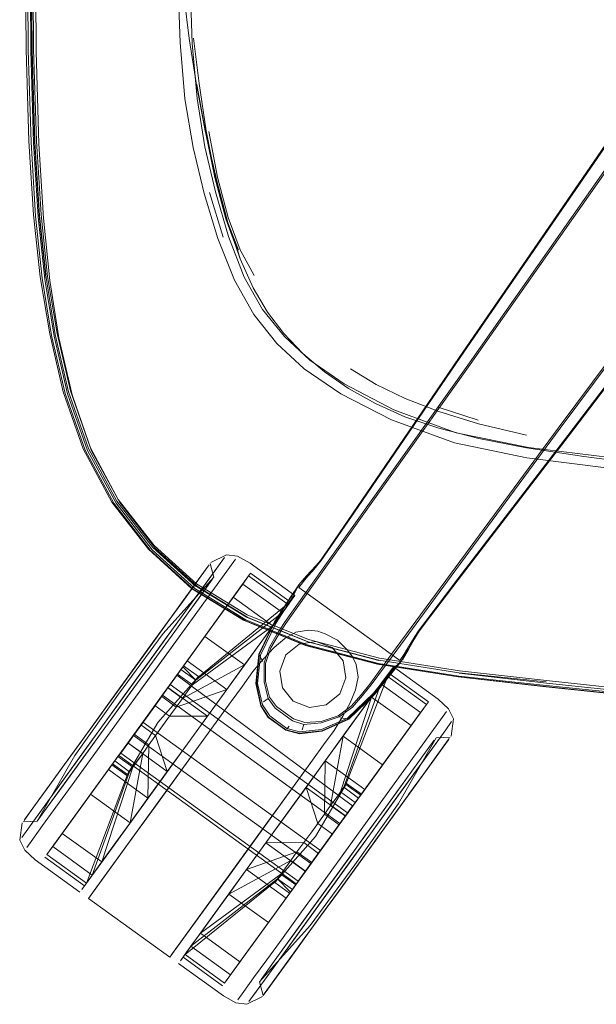
# Model space of a CAD drawing. Units: metres. Extents: x 3.84 to 12.66, y -5.37 to -2.09.
# Drawn here: x 5.84 to 5.95, y -2.92 to -2.74 of the extents above; entities that cross this region are included whole.
import ezdxf

# ---------------------------------------------------------------- set-up
doc = ezdxf.new("R2010")
doc.units = ezdxf.units.M
doc.header["$MEASUREMENT"] = 0

# ---------------------------------------------------------------- blocks, each defined once
blk = doc.blocks.new('9d5700f3-ecff-497b-a10d-882cb5aab586')
at = {"color": 18, "lineweight": 9, "true_color": 0x000000}
for p, q in [((5.87783, -2.77542), (5.8802, -2.78337)), ((5.88326, -2.78722), (5.88311, -2.7868)), ((5.85077, -2.80045), (5.84911, -2.79035)), ((5.89241, -2.84989), (5.9239, -2.80564)), ((5.89626, -2.84499), (5.92405, -2.80598)), ((5.92545, -2.81581), (5.91836, -2.81352)), ((5.92068, -2.8435), (5.93999, -2.81727)), ((5.87758, -2.84173), (5.87511, -2.84515)), ((5.87758, -2.84173), (5.87677, -2.84284)), ((5.87664, -2.84303), (5.87523, -2.84498)), ((5.91035, -2.85754), (5.92068, -2.8435)), ((5.87136, -2.86198), (5.88203, -2.84724)), ((5.89294, -2.84693), (5.89258, -2.84744)), ((5.8676, -2.86097), (5.87726, -2.84761)), ((5.87266, -2.85095), (5.86248, -2.86501)), ((5.88118, -2.86319), (5.88401, -2.85926)), ((5.91626, -2.86627), (5.90925, -2.86119)), ((5.9096, -2.86071), (5.91661, -2.86578)), ((5.91042, -2.85957), (5.91005, -2.86008)), ((5.91042, -2.85957), (5.91837, -2.86533)), ((5.87398, -2.86388), (5.87477, -2.86279)), ((5.90652, -2.86495), (5.90897, -2.86158)), ((5.93741, -2.8631), (5.92197, -2.8614)), ((5.86133, -2.86418), (5.85499, -2.87294)), ((5.87302, -2.86521), (5.87398, -2.86388)), ((5.85547, -2.8747), (5.86248, -2.86501)), ((5.90425, -2.86809), (5.90195, -2.87127)), ((5.85185, -2.88064), (5.85987, -2.86956)), ((5.85493, -2.87302), (5.8581, -2.86865)), ((5.86825, -2.8718), (5.86563, -2.8699)), ((5.86158, -2.87548), (5.86443, -2.87155)), ((5.89154, -2.87067), (5.89195, -2.87012)), ((5.91354, -2.87003), (5.90287, -2.88477)), ((5.91354, -2.87003), (5.90851, -2.87698)), ((5.91969, -2.87076), (5.90978, -2.88446)), ((5.84451, -2.88985), (5.85547, -2.8747)), ((5.86206, -2.87489), (5.86175, -2.87532)), ((5.865, -2.87629), (5.86596, -2.87496)), ((5.85212, -2.8769), (5.84951, -2.88051)), ((5.85669, -2.87603), (5.85343, -2.88054)), ((5.86175, -2.87532), (5.8932, -2.89807)), ((5.88162, -2.89614), (5.89608, -2.87615)), ((5.91031, -2.88614), (5.91573, -2.87865)), ((5.91312, -2.88226), (5.91573, -2.87865)), ((5.91025, -2.88622), (5.91563, -2.87879)), ((5.84846, -2.88534), (5.85185, -2.88064)), ((5.86916, -2.88301), (5.86203, -2.89286)), ((5.87102, -2.91077), (5.88983, -2.8848)), ((5.90831, -2.88554), (5.89361, -2.90585)), ((5.84727, -2.88698), (5.84757, -2.88657)), ((5.86041, -2.89188), (5.86375, -2.88726)), ((5.91031, -2.88614), (5.90714, -2.89052)), ((5.84687, -2.89384), (5.85482, -2.89959)), ((5.84863, -2.89338), (5.85565, -2.89846)), ((5.85872, -2.89421), (5.85703, -2.89654)), ((5.85836, -2.89793), (5.86203, -2.89286)), ((5.88162, -2.89614), (5.87278, -2.90835)), ((5.87078, -2.91109), (5.85638, -2.90068)), ((5.8762, -2.90685), (5.88123, -2.8999)), ((5.88929, -2.91182), (5.89361, -2.90585)), ((5.87278, -2.90835), (5.87138, -2.91028)), ((5.87551, -2.9078), (5.87267, -2.91173)), ((5.87451, -2.90918), (5.87347, -2.91061)), ((5.87312, -2.9111), (5.88014, -2.91617)), ((5.88479, -2.91898), (5.88753, -2.9152)), ((5.88766, -2.91744), (5.88734, -2.91788))]:
    blk.add_line(p, q, dxfattribs=at)
for points in [[(5.9239, -2.80564), (5.95633, -2.75942), (6.04578, -2.62983), (6.06104, -2.60784), (6.06266, -2.60481)], [(5.90403, -2.83123), (5.92209, -2.80471), (5.95391, -2.75841), (6.04365, -2.62926), (6.0578, -2.60848)], [(5.9101, -2.85737), (5.93962, -2.81724), (5.97336, -2.77203), (6.0851, -2.62465), (6.08756, -2.62209), (6.09094, -2.61997), (6.09479, -2.61846), (6.09866, -2.61776), (6.10255, -2.61746), (6.10643, -2.61774), (6.11031, -2.61843)], [(5.84708, -2.75041), (5.84696, -2.72987), (5.84717, -2.70604), (5.84766, -2.68), (5.84856, -2.65287), (5.84997, -2.62565)], [(5.87459, -2.62594), (5.87331, -2.65072), (5.87245, -2.67507), (5.87201, -2.69805), (5.87193, -2.71873), (5.87214, -2.73594), (5.8726, -2.74885)], [(5.91308, -2.85654), (5.91367, -2.85547), (5.91428, -2.85439), (5.91493, -2.85333), (5.92189, -2.84415), (5.94143, -2.81871), (5.97548, -2.77401), (6.07013, -2.64841), (6.08545, -2.62848)], [(5.92184, -2.84401), (5.94137, -2.81856), (5.97541, -2.77384), (6.07009, -2.64808), (6.08545, -2.62818)], [(6.08545, -2.62848), (6.07016, -2.64835), (5.9755, -2.77396), (5.94146, -2.81865), (5.92192, -2.84409)], [(5.92213, -2.80467), (5.95395, -2.75837), (6.0437, -2.62922)], [(5.92224, -2.80473), (5.9541, -2.75843), (6.04397, -2.62919)], [(6.06892, -2.64657), (5.97376, -2.77203), (5.93999, -2.81727)], [(5.84667, -2.65274), (5.84579, -2.67984), (5.84531, -2.70583), (5.84514, -2.7296), (5.84529, -2.75005), (5.84578, -2.76636)], [(5.84711, -2.65281), (5.84621, -2.67992), (5.84573, -2.70593), (5.84554, -2.72971), (5.84567, -2.75019), (5.84616, -2.76653)], [(5.84682, -2.67991), (5.84634, -2.7059), (5.84616, -2.72967), (5.84629, -2.75011), (5.84678, -2.76642), (5.84761, -2.77949), (5.84878, -2.7905)], [(6.00417, -2.6908), (5.95646, -2.7598), (5.92405, -2.80598)], [(5.84662, -2.76664), (5.84614, -2.75028), (5.84601, -2.72978), (5.84621, -2.70598)], [(5.87404, -2.71902), (5.87429, -2.73633), (5.87475, -2.749), (5.87559, -2.75877)], [(5.8462, -2.72967), (5.84634, -2.75012), (5.84683, -2.76644), (5.84766, -2.77951), (5.84883, -2.79051), (5.85044, -2.80061)], [(5.84648, -2.72961), (5.84662, -2.75004), (5.84711, -2.76633), (5.84795, -2.77937), (5.84911, -2.79035)], [(5.87278, -2.73409), (5.87332, -2.74086), (5.87419, -2.74812), (5.8755, -2.75635), (5.87717, -2.76497), (5.87908, -2.77337)], [(5.8726, -2.74885), (5.87346, -2.75884), (5.87489, -2.76749), (5.87685, -2.7756)], [(5.87496, -2.74804), (5.87595, -2.75612), (5.87723, -2.76452), (5.87882, -2.77263)], [(5.84708, -2.75041), (5.84755, -2.76683), (5.84836, -2.78), (5.8495, -2.79107), (5.85112, -2.80121), (5.85345, -2.81135), (5.85691, -2.82125), (5.8619, -2.83046)], [(5.8755, -2.75635), (5.87712, -2.76482), (5.87556, -2.75626)], [(5.87556, -2.75626), (5.87709, -2.76468), (5.87877, -2.77278), (5.88071, -2.78014), (5.88289, -2.78607), (5.88082, -2.78038), (5.88298, -2.78641), (5.88097, -2.78067), (5.88311, -2.7868)], [(5.87559, -2.75877), (5.87698, -2.76735), (5.87885, -2.77532)], [(5.88572, -2.79015), (5.88324, -2.7856), (5.88109, -2.77991), (5.87925, -2.77273), (5.87771, -2.76464)], [(5.86697, -2.83874), (5.86051, -2.83038), (5.85543, -2.82092), (5.85187, -2.81081), (5.84947, -2.80055), (5.84779, -2.79042), (5.84662, -2.77943), (5.84578, -2.76636)], [(5.84982, -2.80081), (5.84815, -2.79065), (5.84698, -2.77962), (5.84616, -2.76653)], [(5.84662, -2.76664), (5.84744, -2.77976), (5.84861, -2.79081)], [(5.87882, -2.77263), (5.88071, -2.77988), (5.88292, -2.78565)], [(5.87908, -2.77337), (5.88114, -2.78099), (5.88326, -2.78722), (5.88553, -2.79235), (5.88807, -2.79666), (5.89097, -2.80045)], [(5.87685, -2.7756), (5.87928, -2.78363), (5.88221, -2.791), (5.88567, -2.79711), (5.88974, -2.80221)], [(5.87885, -2.77532), (5.88115, -2.78326), (5.88393, -2.79046), (5.88722, -2.79621), (5.89109, -2.80097)], [(5.86762, -2.83885), (5.86123, -2.83058), (5.85618, -2.82122), (5.85265, -2.81119), (5.85027, -2.80096), (5.84861, -2.79081)], [(5.84982, -2.80081), (5.85221, -2.81108), (5.85575, -2.82117), (5.86083, -2.83059), (5.86727, -2.83892)], [(5.86136, -2.83018), (5.85633, -2.82084), (5.85281, -2.81083), (5.85044, -2.80061)], [(5.86798, -2.83809), (5.86164, -2.82989), (5.85664, -2.8206), (5.85314, -2.81062), (5.85077, -2.80045)], [(5.89097, -2.80045), (5.89433, -2.80399), (5.89817, -2.80726), (5.90247, -2.81024), (5.90723, -2.8129), (5.91246, -2.81523), (5.91847, -2.81727), (5.92554, -2.81909)], [(5.89109, -2.80097), (5.89558, -2.80521), (5.90171, -2.80939), (5.9105, -2.814)], [(5.90109, -2.81114), (5.89458, -2.80672), (5.88974, -2.80221)], [(5.92224, -2.80473), (5.90417, -2.83123), (5.89762, -2.84071), (5.89683, -2.84166), (5.89604, -2.84261), (5.89526, -2.84354), (5.89449, -2.84444)], [(5.89672, -2.84161), (5.89752, -2.84066), (5.90407, -2.83118), (5.92213, -2.80467)], [(5.93399, -2.8185), (5.92553, -2.81647), (5.91846, -2.81432), (5.91251, -2.81201), (5.90738, -2.80949), (5.9028, -2.80672)], [(5.92122, -2.81983), (5.91007, -2.81577), (5.90109, -2.81114)], [(5.9105, -2.814), (5.92152, -2.81809), (5.93434, -2.82069)], [(5.92554, -2.81909), (5.934, -2.82074), (5.94415, -2.82229), (5.95506, -2.82369), (5.96581, -2.82489), (5.97547, -2.82586)], [(5.94861, -2.82434), (5.9341, -2.82254), (5.92122, -2.81983)], [(5.93434, -2.82069), (5.94884, -2.82244), (5.96489, -2.82394), (5.9814, -2.82525)], [(5.86136, -2.83018), (5.86774, -2.83843), (5.8753, -2.84526)], [(5.93749, -2.86224), (5.92203, -2.86064), (5.90786, -2.85843), (5.89533, -2.85519), (5.88458, -2.85084), (5.87566, -2.84536), (5.86821, -2.8386), (5.8619, -2.83046)], [(5.89501, -2.84347), (5.89584, -2.84257), (5.89667, -2.84166), (5.89748, -2.84071), (5.90403, -2.83123)], [(5.86798, -2.83809), (5.8755, -2.84488), (5.88451, -2.85038), (5.89534, -2.85476)], [(5.86697, -2.83874), (5.87464, -2.84568), (5.88382, -2.8513)], [(5.9077, -2.85915), (5.89501, -2.85583), (5.88405, -2.85139), (5.87491, -2.84582), (5.86727, -2.83892)], [(5.86762, -2.83885), (5.8752, -2.8457), (5.88427, -2.85125), (5.89515, -2.85567), (5.90778, -2.85898), (5.92201, -2.86123), (5.93749, -2.86292)], [(5.87772, -2.84396), (5.88045, -2.84018), (5.87266, -2.85095)], [(5.87805, -2.84109), (5.8808, -2.8397), (5.88279, -2.83998), (5.88499, -2.84118)], [(5.8779, -2.84129), (5.8786, -2.8437), (5.86958, -2.85366), (5.86167, -2.86443)], [(5.86456, -2.85972), (5.86767, -2.85542), (5.87054, -2.85146), (5.87305, -2.848), (5.87664, -2.84303), (5.87758, -2.84173)], [(5.88499, -2.84118), (5.89294, -2.84693), (5.89177, -2.84855)], [(5.89672, -2.84161), (5.8959, -2.84253), (5.89508, -2.84344)], [(5.87273, -2.86008), (5.88371, -2.84491), (5.88475, -2.84347), (5.89177, -2.84855)], [(5.89212, -2.84807), (5.8851, -2.84299), (5.8731, -2.85958)], [(5.87315, -2.84785), (5.87511, -2.84515), (5.87677, -2.84284)], [(5.87585, -2.86131), (5.87322, -2.85941), (5.8851, -2.84299)], [(5.87322, -2.85941), (5.88475, -2.84347)], [(5.89363, -2.84506), (5.89501, -2.84347)], [(5.89508, -2.84344), (5.8943, -2.84433)], [(5.87772, -2.84396), (5.87266, -2.85095), (5.86949, -2.85533), (5.84724, -2.88607), (5.84451, -2.88985)], [(5.86133, -2.86418), (5.86456, -2.85972), (5.86767, -2.85542), (5.87305, -2.848), (5.87511, -2.84515)], [(5.87215, -2.86089), (5.87273, -2.86008), (5.88371, -2.84491), (5.89073, -2.84998), (5.87536, -2.86198), (5.8731, -2.85958)], [(5.89073, -2.84998), (5.88905, -2.85231), (5.88203, -2.84724), (5.88371, -2.84491), (5.89073, -2.84998), (5.89177, -2.84855)], [(5.89344, -2.84538), (5.89258, -2.84716), (5.88962, -2.85177), (5.88684, -2.85751), (5.88633, -2.86254)], [(5.89363, -2.84506), (5.89231, -2.84705), (5.88935, -2.85161), (5.88657, -2.85735)], [(5.89002, -2.8539), (5.89135, -2.85189), (5.89626, -2.84499)], [(5.89371, -2.84503), (5.89238, -2.84703)], [(5.91069, -2.85784), (5.89916, -2.84949), (5.89363, -2.8455), (5.89449, -2.84444)], [(5.91293, -2.85632), (5.91357, -2.85529), (5.91422, -2.85424), (5.91489, -2.85319), (5.92184, -2.84401)], [(5.92192, -2.84409), (5.91496, -2.85327), (5.91431, -2.85433), (5.91369, -2.8554), (5.91309, -2.85646)], [(5.87215, -2.86089), (5.88203, -2.84724), (5.87976, -2.85037), (5.88203, -2.84724)], [(5.89238, -2.84703), (5.88941, -2.85163), (5.88663, -2.8574), (5.88612, -2.86257), (5.88699, -2.8665)], [(5.87315, -2.84785), (5.87062, -2.85135), (5.85493, -2.87302), (5.85204, -2.87701)], [(5.87726, -2.84761), (5.86392, -2.86605), (5.86023, -2.87114), (5.85669, -2.87603)], [(5.86773, -2.85534), (5.87062, -2.85135), (5.87315, -2.84785)], [(5.89212, -2.84807), (5.87572, -2.86148)], [(5.87401, -2.85004), (5.87163, -2.85332), (5.86893, -2.85706), (5.87163, -2.85332), (5.87401, -2.85004)], [(5.8731, -2.85958), (5.87536, -2.86198), (5.89073, -2.84998)], [(5.88844, -2.85609), (5.88979, -2.85373), (5.89111, -2.85172), (5.89241, -2.84989)], [(5.87273, -2.86008), (5.87536, -2.86198), (5.87477, -2.86279), (5.88905, -2.85231), (5.88678, -2.85545), (5.88905, -2.85231)], [(5.88086, -2.86362), (5.88401, -2.85926), (5.88736, -2.85464), (5.88905, -2.85231)], [(5.88382, -2.8513), (5.89484, -2.85579), (5.90759, -2.85915), (5.92189, -2.86139), (5.9077, -2.85915)], [(5.88382, -2.8513), (5.89484, -2.85579)], [(5.87039, -2.86331), (5.8693, -2.86483), (5.87384, -2.85854), (5.88086, -2.86362), (5.87384, -2.85854), (5.877, -2.85419)], [(5.89313, -2.85343), (5.89536, -2.85311), (5.89313, -2.85343), (5.89115, -2.85459), (5.88925, -2.85619), (5.88739, -2.85818), (5.88549, -2.86045), (5.88363, -2.86302), (5.88167, -2.86573)], [(5.89313, -2.85343), (5.89115, -2.85459), (5.88925, -2.85619), (5.88739, -2.85818), (5.88549, -2.86045), (5.88363, -2.86302), (5.88167, -2.86573)], [(5.89271, -2.86884), (5.8912, -2.86775), (5.88969, -2.86665), (5.88845, -2.86497), (5.88775, -2.86216), (5.88776, -2.85899), (5.88867, -2.85625), (5.89002, -2.8539)], [(5.85499, -2.87294), (5.85212, -2.8769), (5.86773, -2.85534)], [(5.86773, -2.85534), (5.86456, -2.85972), (5.86133, -2.86418), (5.8581, -2.86865)], [(5.86133, -2.86418), (5.86459, -2.85968), (5.86767, -2.85542)], [(5.88401, -2.85926), (5.88678, -2.85545), (5.88086, -2.86362), (5.87744, -2.86835)], [(5.89534, -2.85476), (5.90793, -2.85805), (5.92212, -2.86029), (5.93757, -2.86203)], [(5.90223, -2.85659), (5.90053, -2.85484), (5.90223, -2.85659), (5.90311, -2.85768), (5.90379, -2.85921), (5.90418, -2.86143), (5.9037, -2.86366), (5.90418, -2.86143)], [(5.88657, -2.85735), (5.88604, -2.86253), (5.88688, -2.86649), (5.88821, -2.86857), (5.88978, -2.86971)], [(5.88657, -2.85735), (5.88727, -2.85866)], [(5.88844, -2.85609), (5.88752, -2.85889), (5.8875, -2.86223), (5.8882, -2.86522), (5.88739, -2.86583)], [(5.90418, -2.86143), (5.90379, -2.85921), (5.90311, -2.85768), (5.90223, -2.85659)], [(5.9101, -2.85737), (5.90622, -2.86265), (5.90473, -2.86453)], [(5.90496, -2.86471), (5.90646, -2.86282), (5.91035, -2.85754)], [(5.91069, -2.85784), (5.91158, -2.85848), (5.91232, -2.85733), (5.91293, -2.85632)], [(5.91175, -2.85863), (5.91249, -2.85748), (5.91309, -2.85646)], [(5.912, -2.85835), (5.91308, -2.85654)], [(5.87042, -2.86327), (5.87384, -2.85854), (5.8693, -2.86483), (5.87192, -2.86673)], [(5.91175, -2.85863), (5.91034, -2.86), (5.90687, -2.86425), (5.90229, -2.86868)], [(5.90252, -2.86889), (5.90711, -2.86446), (5.91052, -2.86022), (5.91175, -2.85871)], [(5.91175, -2.85863), (5.91051, -2.86015), (5.90708, -2.86441)], [(5.86456, -2.85972), (5.85493, -2.87302), (5.85204, -2.87701)], [(5.85669, -2.87603), (5.86023, -2.87114), (5.86392, -2.86605), (5.8676, -2.86097)], [(5.87215, -2.86089), (5.87136, -2.86198), (5.87039, -2.86331), (5.87136, -2.86198), (5.87215, -2.86089), (5.87477, -2.86279)], [(5.90149, -2.8719), (5.90484, -2.86728), (5.90821, -2.86262), (5.91005, -2.86008)], [(5.9096, -2.86071), (5.90198, -2.88047), (5.90461, -2.88237), (5.91626, -2.86627)], [(5.91661, -2.86578), (5.91523, -2.8677), (5.90821, -2.86262), (5.90925, -2.86119)], [(5.92207, -2.86073), (5.93754, -2.86247), (5.95388, -2.8642), (5.97067, -2.86585)], [(5.87585, -2.86131), (5.86865, -2.86948), (5.86314, -2.87886), (5.86051, -2.87696)], [(5.86947, -2.86465), (5.87083, -2.86276), (5.86779, -2.86697)], [(5.90349, -2.88385), (5.90229, -2.88551), (5.87083, -2.86276), (5.87173, -2.86153)], [(5.88633, -2.86254), (5.88718, -2.86633), (5.88848, -2.86832), (5.89151, -2.87051)], [(5.90821, -2.86262), (5.90652, -2.86495), (5.90103, -2.88178), (5.90024, -2.88287), (5.89928, -2.8842), (5.90149, -2.8719), (5.90425, -2.86809), (5.90652, -2.86495), (5.90425, -2.86809), (5.90149, -2.8719), (5.90851, -2.87698)], [(5.90103, -2.88178), (5.90162, -2.88097), (5.90821, -2.86262), (5.90162, -2.88097)], [(5.90461, -2.88237), (5.91523, -2.8677), (5.90821, -2.86262)], [(5.97062, -2.86649), (5.95383, -2.86486), (5.93747, -2.86313), (5.92189, -2.86139), (5.93741, -2.8631), (5.9538, -2.8648), (5.97061, -2.86643)], [(5.98747, -2.86759), (5.97063, -2.86613), (5.95384, -2.86455), (5.93749, -2.86292)], [(5.98752, -2.8668), (5.97069, -2.86541), (5.95391, -2.86377), (5.93757, -2.86203)], [(5.86167, -2.86443), (5.85391, -2.87531), (5.84727, -2.88698), (5.84476, -2.88708)], [(5.89578, -2.89451), (5.86432, -2.87176), (5.86947, -2.86465), (5.90092, -2.8874), (5.89578, -2.89451), (5.89746, -2.89219)], [(5.86947, -2.86465), (5.90092, -2.8874), (5.90229, -2.88551), (5.90092, -2.8874), (5.89746, -2.89219), (5.866, -2.86944)], [(5.87192, -2.86673), (5.87073, -2.86837), (5.8681, -2.86647), (5.87042, -2.86327), (5.86687, -2.86819)], [(5.87388, -2.87326), (5.87744, -2.86835), (5.87042, -2.86327), (5.86687, -2.86819), (5.8681, -2.86647)], [(5.8693, -2.86483), (5.87192, -2.86673), (5.88086, -2.86362), (5.87192, -2.86673), (5.87302, -2.86521)], [(5.87388, -2.87326), (5.8776, -2.86813), (5.88086, -2.86362), (5.87744, -2.86835)], [(5.89271, -2.86884), (5.8947, -2.86949), (5.89759, -2.86927), (5.9006, -2.86827), (5.90291, -2.86655), (5.90473, -2.86453)], [(5.8937, -2.87136), (5.89771, -2.87095), (5.90247, -2.86885), (5.90708, -2.86441)], [(5.89608, -2.87615), (5.89804, -2.87344), (5.8999, -2.87087), (5.90147, -2.86836), (5.90277, -2.86597), (5.9037, -2.86366)], [(5.9037, -2.86366), (5.90277, -2.86597), (5.90147, -2.86836), (5.8999, -2.87087), (5.89804, -2.87344), (5.89608, -2.87615)], [(5.90496, -2.86471), (5.90314, -2.86673), (5.90077, -2.86847), (5.8976, -2.86953)], [(5.86916, -2.88301), (5.87541, -2.87437), (5.88167, -2.86573), (5.87541, -2.87437), (5.85638, -2.90068)], [(5.8693, -2.86483), (5.86687, -2.86819), (5.85989, -2.87783), (5.86443, -2.87155), (5.85989, -2.87783), (5.8669, -2.8829), (5.87032, -2.87818)], [(5.8882, -2.86522), (5.88945, -2.86696), (5.89097, -2.86806), (5.8925, -2.86916), (5.89454, -2.8698), (5.8976, -2.86953)], [(5.90851, -2.87698), (5.91354, -2.87003), (5.90652, -2.86495)], [(5.91837, -2.86533), (5.9202, -2.86703), (5.92109, -2.86883), (5.92063, -2.87189)], [(5.86779, -2.86697), (5.86206, -2.87489), (5.89351, -2.89764), (5.89578, -2.89451), (5.89441, -2.8964)], [(5.86331, -2.8731), (5.86563, -2.8699), (5.86687, -2.86819)], [(5.86706, -2.87345), (5.8669, -2.8829), (5.86706, -2.87345), (5.86443, -2.87155), (5.86687, -2.86819), (5.86331, -2.8731), (5.87032, -2.87818), (5.86825, -2.8718), (5.87073, -2.86837)], [(5.8937, -2.87136), (5.89135, -2.87076), (5.88829, -2.86855), (5.88699, -2.8665)], [(5.91523, -2.8677), (5.91354, -2.87003), (5.90366, -2.88368), (5.90425, -2.88287), (5.90162, -2.88097), (5.90425, -2.88287), (5.91523, -2.8677)], [(5.90855, -2.88313), (5.91876, -2.86902), (5.91984, -2.86754), (5.91876, -2.86902)], [(5.84846, -2.88534), (5.84757, -2.88657), (5.84846, -2.88534), (5.85987, -2.86956)], [(5.86443, -2.87155), (5.86706, -2.87345), (5.87073, -2.86837), (5.87744, -2.86835), (5.87388, -2.87326)], [(5.88829, -2.86855)], [(5.88978, -2.86971), (5.89135, -2.87085), (5.89374, -2.87146), (5.89777, -2.87102), (5.90252, -2.86889)], [(5.89151, -2.87051), (5.89381, -2.87112), (5.89767, -2.87074), (5.90229, -2.86868)], [(5.89454, -2.8698), (5.89421, -2.87077)], [(5.90106, -2.86864), (5.90231, -2.86885)], [(5.90855, -2.88313), (5.90501, -2.88802), (5.90855, -2.88313), (5.91876, -2.86902)], [(5.91969, -2.87076), (5.92074, -2.86932), (5.91969, -2.87076)], [(5.89154, -2.87067)], [(5.90978, -2.88446), (5.90634, -2.88921), (5.91969, -2.87076)], [(5.86421, -2.87738), (5.86596, -2.87496), (5.86334, -2.87306), (5.85673, -2.88218), (5.86375, -2.88726)], [(5.87388, -2.87326), (5.87016, -2.8784), (5.86041, -2.89188)], [(5.87388, -2.87326), (5.87032, -2.87818), (5.87388, -2.87326), (5.87016, -2.8784), (5.86659, -2.88334), (5.86041, -2.89188)], [(5.86706, -2.87345), (5.86596, -2.87496), (5.86375, -2.88726), (5.86099, -2.89108)], [(5.86334, -2.87306), (5.861, -2.8763), (5.86362, -2.8782)], [(5.89441, -2.8964), (5.89351, -2.89764), (5.86206, -2.87489), (5.86432, -2.87176)], [(5.90149, -2.8719), (5.89834, -2.87626), (5.90536, -2.88134), (5.89834, -2.87626), (5.89492, -2.88099), (5.90193, -2.88606), (5.89962, -2.88927)], [(5.89865, -2.87583), (5.90149, -2.8719), (5.89834, -2.87626)], [(5.91133, -2.88386), (5.91798, -2.87218), (5.92048, -2.87209)], [(5.91534, -2.87583), (5.91767, -2.8726), (5.91534, -2.87583)], [(5.91936, -2.87364), (5.92031, -2.87233), (5.91781, -2.87578)], [(5.91922, -2.87383), (5.92016, -2.87253), (5.91922, -2.87383)], [(5.85696, -2.89986), (5.87541, -2.87437), (5.85661, -2.90035)], [(5.91781, -2.87578), (5.91573, -2.87865), (5.91936, -2.87364)], [(5.91769, -2.87595), (5.91936, -2.87364)], [(5.91769, -2.87595), (5.91922, -2.87383), (5.91769, -2.87595)], [(5.86326, -2.8787), (5.856, -2.89797), (5.84898, -2.8929), (5.86063, -2.87679), (5.86326, -2.8787), (5.86421, -2.87738)], [(5.85703, -2.89654), (5.85002, -2.89146), (5.861, -2.8763), (5.85002, -2.89146)], [(5.865, -2.87629), (5.86421, -2.87738), (5.86158, -2.87548), (5.8517, -2.88914)], [(5.86362, -2.8782), (5.861, -2.8763)], [(5.87138, -2.91028), (5.87078, -2.91109), (5.89608, -2.87615)], [(5.88407, -2.89598), (5.88077, -2.90053), (5.89508, -2.88077), (5.89865, -2.87583), (5.89508, -2.88077), (5.89136, -2.8859)], [(5.89834, -2.87626), (5.89508, -2.88077), (5.89136, -2.8859)], [(5.91563, -2.87879), (5.91769, -2.87595), (5.90068, -2.89945), (5.89757, -2.90374), (5.8922, -2.91117)], [(5.89834, -2.87626), (5.89818, -2.88572), (5.89575, -2.88908), (5.89451, -2.89079), (5.89714, -2.89269), (5.89482, -2.89589), (5.89838, -2.89098)], [(5.89928, -2.8842), (5.89818, -2.88572), (5.90081, -2.88762), (5.89818, -2.88572), (5.89834, -2.87626)], [(5.91534, -2.87583), (5.91339, -2.87852), (5.90831, -2.88554), (5.90537, -2.8896), (5.90231, -2.89382)], [(5.91534, -2.87583), (5.91339, -2.87852), (5.91101, -2.8818), (5.90831, -2.88554)], [(5.86362, -2.8782), (5.85703, -2.89654), (5.856, -2.89797)], [(5.86362, -2.8782), (5.85703, -2.89654), (5.86099, -2.89108), (5.86375, -2.88726), (5.8669, -2.8829), (5.85989, -2.87783), (5.85673, -2.88218)], [(5.86099, -2.89108), (5.85872, -2.89421), (5.86421, -2.87738)], [(5.86659, -2.88334), (5.87032, -2.87818), (5.8669, -2.8829)], [(5.91573, -2.87865), (5.90065, -2.89949), (5.89751, -2.90382), (5.89462, -2.90781)], [(5.89928, -2.8842), (5.90191, -2.8861), (5.90851, -2.87698)], [(5.90851, -2.87698), (5.90536, -2.88134), (5.90081, -2.88762), (5.90287, -2.88477), (5.90366, -2.88368)], [(5.84508, -2.88664), (5.84588, -2.88552), (5.84755, -2.88322), (5.84961, -2.88037)], [(5.89659, -2.88969), (5.9021, -2.8803), (5.90473, -2.8822)], [(5.85343, -2.88054), (5.85057, -2.88449), (5.84822, -2.88774), (5.85057, -2.88449), (5.85343, -2.88054)], [(5.85397, -2.886), (5.85673, -2.88218), (5.85397, -2.886), (5.8517, -2.88914), (5.85002, -2.89146)], [(5.88407, -2.89598), (5.89136, -2.8859), (5.8878, -2.89082), (5.89492, -2.88099)], [(5.89485, -2.89585), (5.89595, -2.89434), (5.89714, -2.89269), (5.89962, -2.88927), (5.89699, -2.88737), (5.89492, -2.88099), (5.89136, -2.8859)], [(5.90191, -2.8861), (5.90287, -2.88477), (5.90366, -2.88368), (5.90103, -2.88178), (5.90024, -2.88287), (5.89928, -2.8842)], [(5.90081, -2.88762), (5.90536, -2.88134), (5.90193, -2.88606)], [(5.91133, -2.88386), (5.90357, -2.89474), (5.89566, -2.9055), (5.88665, -2.91547), (5.88734, -2.91788)], [(5.84588, -2.88552), (5.84493, -2.88684), (5.84588, -2.88552)], [(5.84687, -2.89384), (5.84504, -2.89213), (5.84415, -2.89033), (5.84461, -2.88728)], [(5.85872, -2.89421), (5.8517, -2.88914), (5.85397, -2.886)], [(5.91031, -2.88614), (5.90065, -2.89949), (5.89751, -2.90382), (5.89001, -2.91419)], [(5.89451, -2.89079), (5.89575, -2.88908), (5.89699, -2.88737)], [(5.89757, -2.90374), (5.90068, -2.89945), (5.91025, -2.88622)], [(5.90081, -2.88762), (5.89838, -2.89098), (5.90193, -2.88606), (5.89838, -2.89098)], [(5.84648, -2.89015), (5.84822, -2.88774), (5.84648, -2.89015)], [(5.90133, -2.89311), (5.90501, -2.88802), (5.90133, -2.89311), (5.89764, -2.8982), (5.90133, -2.89311)], [(5.89222, -2.89395), (5.89332, -2.89244), (5.88438, -2.89554), (5.8878, -2.89082)], [(5.90276, -2.89415), (5.90634, -2.88921), (5.88753, -2.9152)], [(5.89714, -2.89269), (5.89838, -2.89098), (5.89482, -2.89589), (5.8878, -2.89082), (5.89451, -2.89079), (5.89332, -2.89244), (5.89595, -2.89434)], [(5.89659, -2.88969), (5.8894, -2.89785), (5.89202, -2.89976)], [(5.84898, -2.8929), (5.85002, -2.89146), (5.85703, -2.89654)], [(5.89595, -2.89434), (5.8914, -2.90062), (5.88438, -2.89554), (5.89332, -2.89244), (5.89595, -2.89434), (5.8914, -2.90062), (5.89482, -2.89589)], [(5.87451, -2.90918), (5.88988, -2.89719), (5.89222, -2.89395), (5.89126, -2.89528), (5.89047, -2.89638), (5.89309, -2.89828)], [(5.89388, -2.89718), (5.89309, -2.89828), (5.89485, -2.89585), (5.89222, -2.89395), (5.88123, -2.8999), (5.88438, -2.89554)], [(5.90276, -2.89415), (5.88583, -2.91754), (5.88479, -2.91898)], [(5.88929, -2.91182), (5.88784, -2.91382), (5.88929, -2.91182), (5.90231, -2.89382)], [(5.88077, -2.90053), (5.88438, -2.89554), (5.88123, -2.8999)], [(5.89388, -2.89718), (5.89485, -2.89585), (5.88824, -2.90498), (5.8914, -2.90062), (5.88438, -2.89554)], [(5.90065, -2.89949), (5.90391, -2.89498), (5.90068, -2.89945)], [(5.85638, -2.90068), (5.85696, -2.89986), (5.85836, -2.89793)], [(5.88988, -2.89719), (5.89215, -2.89959), (5.88153, -2.91426), (5.87451, -2.90918), (5.87347, -2.91061)], [(5.88952, -2.89769), (5.87347, -2.91061), (5.88049, -2.91569), (5.89215, -2.89959)], [(5.87451, -2.90918), (5.88988, -2.89719), (5.89251, -2.89909), (5.88988, -2.89719)], [(5.88824, -2.90498), (5.88123, -2.8999), (5.8762, -2.90685), (5.89047, -2.89638)], [(5.85519, -2.89909)], [(5.87551, -2.9078), (5.87788, -2.90452), (5.88077, -2.90053), (5.87551, -2.9078), (5.87375, -2.91023), (5.87267, -2.91173)], [(5.89757, -2.90374), (5.89013, -2.91402), (5.8922, -2.91117)], [(5.89209, -2.91131), (5.89471, -2.9077), (5.89751, -2.90382)], [(5.88321, -2.91193), (5.8762, -2.90685), (5.87451, -2.90918), (5.88153, -2.91426), (5.88049, -2.91569)], [(5.88798, -2.91155), (5.89084, -2.9076), (5.88798, -2.91155), (5.88563, -2.91479), (5.88798, -2.91155)], [(5.89462, -2.90781), (5.88847, -2.91632), (5.88752, -2.91764)], [(5.89462, -2.90781), (5.8922, -2.91117), (5.89001, -2.91419)], [(5.8723, -2.91223), (5.88026, -2.91799), (5.88245, -2.91919), (5.88444, -2.91947), (5.88719, -2.91808)], [(5.88695, -2.91505), (5.88784, -2.91382), (5.88695, -2.91505)], [(5.88752, -2.91764), (5.88847, -2.91632), (5.89001, -2.91419)], [(5.88766, -2.91744), (5.88847, -2.91632), (5.89013, -2.91402)]]:
    blk.add_lwpolyline(points, dxfattribs=at)
for points in [[(5.87677, -2.84284), (5.87773, -2.84153), (5.87677, -2.84284), (5.87315, -2.84785), (5.87523, -2.84498)], [(5.88135, -2.84196), (5.88243, -2.84048), (5.88135, -2.84196), (5.87726, -2.84761), (5.87961, -2.84437)], [(5.87596, -2.84735), (5.87829, -2.84412), (5.87401, -2.85004)], [(5.88436, -2.85079), (5.87533, -2.84525), (5.88438, -2.85077), (5.89524, -2.85517), (5.90786, -2.85847), (5.89523, -2.85519)], [(5.88973, -2.85137), (5.89149, -2.84894), (5.89258, -2.84744), (5.89149, -2.84894), (5.88736, -2.85464)], [(5.877, -2.85419), (5.88401, -2.85926), (5.87302, -2.86521), (5.87039, -2.86331), (5.877, -2.85419), (5.87976, -2.85037)], [(5.89703, -2.85328), (5.89834, -2.85377), (5.90053, -2.85484), (5.89834, -2.85377), (5.89703, -2.85328), (5.89536, -2.85311)], [(5.88736, -2.85464), (5.88118, -2.86319), (5.88447, -2.85863)], [(5.89957, -2.85617), (5.89672, -2.85508), (5.89371, -2.85557), (5.89134, -2.85749), (5.89371, -2.85557), (5.89672, -2.85508), (5.89957, -2.85617), (5.90149, -2.85854)], [(5.86599, -2.86112), (5.86893, -2.85706), (5.85987, -2.86956), (5.86293, -2.86534)], [(5.89025, -2.86034), (5.89073, -2.86335), (5.89025, -2.86034), (5.89134, -2.85749)], [(5.90197, -2.86155), (5.90089, -2.8644), (5.90197, -2.86155), (5.90149, -2.85854)], [(5.87204, -2.8611), (5.87083, -2.86276), (5.90229, -2.88551), (5.90318, -2.88428)], [(5.90897, -2.86158), (5.91005, -2.86008), (5.90721, -2.86401)], [(5.8776, -2.86813), (5.88118, -2.86319), (5.87388, -2.87326)], [(5.89852, -2.86632), (5.89551, -2.8668), (5.89266, -2.86571), (5.89073, -2.86335), (5.89266, -2.86571), (5.89551, -2.8668), (5.89852, -2.86632), (5.90089, -2.8644)], [(5.90195, -2.87127), (5.90484, -2.86728), (5.90721, -2.86401), (5.89865, -2.87583)], [(5.84755, -2.88322), (5.84602, -2.88533), (5.84508, -2.88664), (5.84602, -2.88533), (5.84961, -2.88037), (5.85212, -2.8769), (5.84961, -2.88037)], [(5.84951, -2.88051), (5.85204, -2.87701), (5.84588, -2.88552), (5.84743, -2.88339)], [(5.8454, -2.89163), (5.84648, -2.89015), (5.8454, -2.89163)], [(5.85628, -2.89759), (5.85519, -2.89909), (5.85804, -2.89516), (5.86041, -2.89188), (5.85804, -2.89516)], [(5.88548, -2.90879), (5.88321, -2.91193), (5.89309, -2.89828), (5.89251, -2.89909), (5.88153, -2.91426), (5.88321, -2.91193), (5.88548, -2.90879), (5.88824, -2.90498)], [(5.89764, -2.8982), (5.8941, -2.90309), (5.89084, -2.9076), (5.8941, -2.90309)], [(5.88389, -2.9172), (5.88563, -2.91479), (5.88389, -2.9172), (5.88281, -2.91869)], [(5.89013, -2.91402), (5.8886, -2.91613), (5.88766, -2.91744), (5.8886, -2.91613)]]:
    blk.add_lwpolyline(points, close=True, dxfattribs=at)
blk = doc.blocks.new('8133111a-4ad0-4521-85bc-b8a40ec196a8')
blk.add_blockref('9d5700f3-ecff-497b-a10d-882cb5aab586', (0, 0))

msp = doc.modelspace()

# ---------------------------------------------------------------- block references
msp.add_blockref('8133111a-4ad0-4521-85bc-b8a40ec196a8', (0, 0))

doc.saveas('drawing.dxf')
